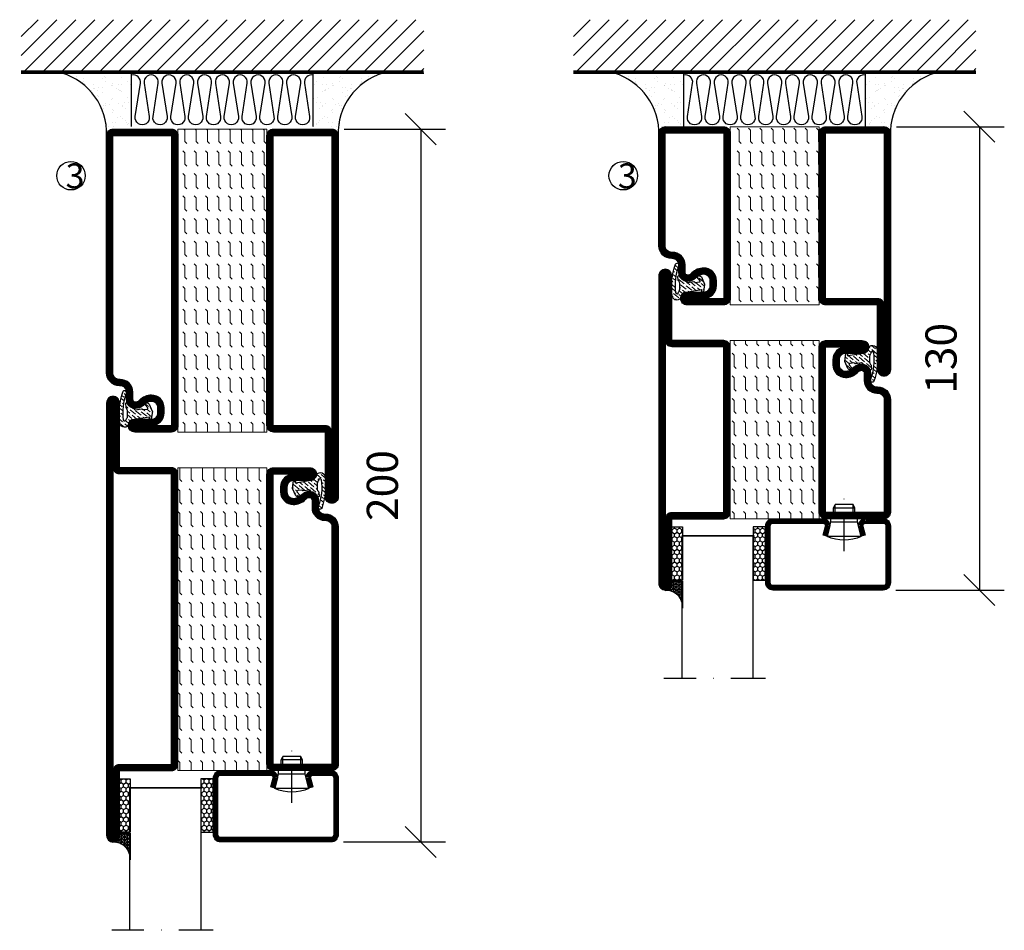
# Model space of a CAD drawing. Units: millimetres. Extents: x 2501 to 3862, y 1446 to 2738.
# Drawn here: x 2501 to 2777, y 1990 to 2245 of the extents above; entities that cross this region are included whole.
import ezdxf

# ---------------------------------------------------------------- set-up
doc = ezdxf.new("R2010")
doc.units = ezdxf.units.MM
doc.header["$LTSCALE"] = 19.36
doc.header["$PDMODE"] = 3
doc.header["$PDSIZE"] = 0.3125
doc.linetypes.add('DASHDOT', pattern=[1, 0.5, -0.25, 0, -0.25])
doc.layers.get('0').update_dxf_attribs({"linetype": 'CONTINUOUS'})
doc.layers.get('Defpoints').update_dxf_attribs({"linetype": 'CONTINUOUS'})
for name, color, linetype in [('CENTRUM', 3, 'DASHDOT'), ('DIMENSION', 2, 'CONTINUOUS'), ('FOGNINGB', 5, 'CONTINUOUS'), ('GLAS_MED_FOGNING', 2, 'CONTINUOUS'), ('ISOLATION', 2, 'CONTINUOUS'), ('ISOLATOR', 2, 'CONTINUOUS'), ('ISOLERING', 3, 'CONTINUOUS'), ('KON', 8, 'CONTINUOUS'), ('SPKONTUR', 7, 'CONTINUOUS'), ('STALPROFIL', 1, 'CONTINUOUS')]:
    doc.layers.add(name, color=color, linetype=linetype)
doc.styles.get("Standard").update_dxf_attribs({"font": 'geniso.shx', "width": 0.7, "oblique": 15, "height": 2.5})
doc.dimstyles.new('Gen-Iso', dxfattribs={"dimtxt": 2.5, "dimasz": 2.5, "dimexe": 2, "dimexo": 1, "dimgap": 1.5, "dimtad": 1, "dimtxsty": 'Standard', "dimblk": 'OBLIQUE', "dimcen": 2.5, "dimclrd": 2, "dimclre": 2, "dimclrt": 6, "dimadec": 0, "dimazin": 0, "dimtfac": 1, "dimtmove": 0, "dimatfit": 3, "dimfxl": 1, "dimlwd": -1, "dimlwe": -1, "dimarcsym": 0})
pattern_1 = [(0, (230, -950.0312), (0, 3.175), [3.175, -3.175]), (45, (233.175, -950.0312), (2e-16, 3.175), [0.79375, -2.902628, 0.79375, -4.490128])]

# ---------------------------------------------------------------- blocks, each defined once
blk = doc.blocks.new('SP40020')
at = {"layer": 'CENTRUM'}
blk.add_line((-13, 34.07), (-13, 18), dxfattribs=at)
at = {"layer": 'GLAS_MED_FOGNING'}
for p, q in [((-8.2, 30), (-17.8, 30)), ((-17.8, 30), (-16.73, 26)), ((-8.2, 30), (-9.27, 26)), ((-9.27, 26), (-16.73, 26)), ((-16.73, 26), (-16.73, 25)), ((-9.27, 26), (-9.27, 25)), ((-16, 23.5), (-16, 22)), ((-15.5, 23.5), (-15.5, 21)), ((-10.5, 23.5), (-10.5, 21)), ((-10, 23.5), (-10, 22)), ((-10, 22), (-16, 22)), ((-16, 22), (-15.5, 21)), ((-10.5, 21), (-15.5, 21)), ((-10, 22), (-10.5, 21))]:
    blk.add_line(p, q, dxfattribs=at)
blk.add_arc((-13, 18.93), 12.07, 66.5445, 113.4555, dxfattribs=at)
blk = doc.blocks.new('*U105')
at = {"layer": 'STALPROFIL'}
h = blk.add_hatch(dxfattribs=at)
h.set_pattern_fill('NET3', color=252, scale=0.25, angle=-90)
h.set_pattern_definition([(270, (-16.9549, 104.3988), (0.79375, -2e-15), []), (330, (-16.9549, 104.3988), (0.396875, 0.6874077), []), (30, (-16.9549, 104.3988), (-0.396875, 0.6874077), [])])
h.paths.add_polyline_path([(-58.33, 25, -0.455957), (-63.24, 20.05, -0.383307), (-61.33, 17.5), (-58.33, 17.5)])
h = blk.add_hatch(dxfattribs=at)
h.set_pattern_fill('HONEY', color=252, scale=0.25, angle=-90)
h.set_pattern_definition([(270, (-16.9941, 104.69716), (0.6874077, -1.190625), [0.79375, -1.5875]), (30, (-16.9941, 104.69716), (0.6874077, 1.190625), [0.79375, -1.5875]), (330, (-16.9941, 104.69716), (1.3748153, -3e-09), [-1.5875, 0.79375])])
h.paths.add_polyline_path([(-58.37, 17.2), (-61.37, 17.2), (-61.37, 2.2), (-58.37, 2.2)])
h = blk.add_hatch(dxfattribs=at)
h.set_pattern_fill('HONEY', color=252, scale=0.25, angle=-90)
h.set_pattern_definition([(270, (-33.5392, 104.69716), (0.6874077, -1.190625), [0.79375, -1.5875]), (30, (-33.5392, 104.69716), (0.6874077, 1.190625), [0.79375, -1.5875]), (330, (-33.5392, 104.69716), (1.3748153, -3e-09), [-1.5875, 0.79375])])
h.paths.add_polyline_path([(-35.04, 17.2), (-38.54, 17.2), (-38.54, 2.2), (-35.04, 2.2)])
for p, q in [((-38.56, 4.74), (-38.56, 19.74)), ((-58.56, 4.74), (-38.15, 4.74)), ((-58.15, 4.74), (-38.38, 4.74))]:
    blk.add_line(p, q)
blk.add_lwpolyline([(-58.33, 17.5), (-58.33, 25, -0.455957), (-63.24, 20.05, -0.383307), (-61.33, 17.5)], format="xyb", close=True)
for points in [[(-58.37, 2.2), (-58.37, 17.2), (-61.37, 17.2), (-61.37, 2.2)], [(-38.54, 2.2), (-38.54, 17.2), (-35.04, 17.2), (-35.04, 2.2)]]:
    blk.add_lwpolyline(points, close=True)
at = {"layer": 'CENTRUM'}
blk.add_line((-35.06, 44.74), (-63.56, 44.74), dxfattribs=at)
at = {"layer": 'FOGNINGB'}
for p, q in [((-58.56, 4.74), (-58.56, 44.74)), ((-38.56, 4.74), (-38.56, 44.74)), ((-38.56, 4.74), (-58.15, 4.74))]:
    blk.add_line(p, q, dxfattribs=at)
at = {"layer": 'GLAS_MED_FOGNING'}
blk.add_line((-58.39, 2.51), (-58.39, 4.49), dxfattribs=at)
at = {"layer": 'KON'}
for p, q in [((-58.38, 4.74), (-58.39, 4.74)), ((-58.39, 4.74), (-38.56, 4.74)), ((-58.39, 4.74), (-38.56, 4.74)), ((-38.56, 4.74), (-58.38, 4.74)), ((-38.56, 4.74), (-58.38, 4.74)), ((-38.56, 4.74), (-38.56, 4.74))]:
    blk.add_line(p, q, dxfattribs=at)
at = {"layer": 'SPKONTUR'}
for points in [[(-8.17, 4.94), (-8.98, 1.94, 0.414214), (-6.98, -0.06), (-1.98, -0.06, 0.414214), (0.02, 1.94), (0.02, 17.94, 0.414214), (-1.98, 19.94), (-32.98, 19.94, 0.414214), (-34.98, 17.94), (-34.98, 1.94, 0.414214), (-32.98, -0.06), (-18.98, -0.06, 0.414214), (-16.98, 1.94), (-17.78, 4.94)], [(-6.97, 4.62), (-7.72, 1.82, 0.36588), (-6.98, 1.19), (-1.98, 1.19, 0.414214), (-1.23, 1.94), (-1.23, 17.94, 0.414214), (-1.98, 18.69), (-32.98, 18.69, 0.414214), (-33.73, 17.94), (-33.73, 1.94, 0.414214), (-32.98, 1.19), (-18.98, 1.19, 0.36588), (-18.24, 1.82), (-18.99, 4.62)]]:
    blk.add_lwpolyline(points, format="xyb", dxfattribs=at)
at = {"layer": 'STALPROFIL', "const_width": 1.25}
blk.add_lwpolyline([(-7.57, 4.78), (-8.35, 1.87, 0.398381), (-6.98, 0.57), (-1.98, 0.57, 0.414214), (-0.6, 1.94), (-0.6, 17.94, 0.414214), (-1.98, 19.32), (-32.98, 19.32, 0.414214), (-34.35, 17.94), (-34.35, 1.94, 0.414214), (-32.98, 0.57), (-18.98, 0.57, 0.398381), (-17.6, 1.87), (-18.39, 4.78)], format="xyb", dxfattribs=at)
at = {"layer": 'GLAS_MED_FOGNING', "extrusion": (0, 0, -1), "xscale": -1, "zscale": -1}
blk.add_blockref('SP40020', (-0.02, -25.06), dxfattribs=at)
blk = doc.blocks.new('_Oblique')
at = {"color": 0, "linetype": 'ByBlock', "lineweight": -2}
blk.add_line((-0.5, -0.5), (0.5, 0.5), dxfattribs=at)
blk = doc.blocks.new('*D188')
at = {"layer": 'Defpoints', "color": 0, "lineweight": 0, "transparency": 16777216}
for p in [(2588.29, 2214.65), (2588.09, 2014.65), (2613.25, 2014.65)]:
    blk.add_point(p, dxfattribs=at)
at = {"layer": 'DIMENSION', "color": 2, "transparency": 16777216}
for p, q in [((2591.79, 2214.65), (2620.25, 2214.65)), ((2613.25, 2214.65), (2613.25, 2014.65)), ((2591.59, 2014.65), (2620.25, 2014.65))]:
    blk.add_line(p, q, dxfattribs=at)
at = {"layer": 'DIMENSION', "color": 2, "transparency": 16777216, "xscale": 8.75, "yscale": 8.75, "zscale": 8.75}
for p, rotation in [((2613.25, 2214.65), 90), ((2613.25, 2014.65), 270)]:
    blk.add_blockref('_Oblique', p, dxfattribs=dict(at, rotation=rotation))
at = {"layer": 'DIMENSION', "color": 6, "lineweight": 0, "transparency": 16777216, "insert": (2603.62, 2114.65), "char_height": 8.75, "attachment_point": 5, "rotation": 90}
blk.add_mtext('200', dxfattribs=at)
blk = doc.blocks.new('*D189')
at = {"layer": 'Defpoints', "color": 0, "lineweight": 0, "transparency": 16777216}
for p in [(2743.3, 2215.33), (2743.1, 2085.33), (2770.06, 2085.33)]:
    blk.add_point(p, dxfattribs=at)
at = {"layer": 'DIMENSION', "color": 2, "transparency": 16777216}
for p, q in [((2746.8, 2215.33), (2777.06, 2215.33)), ((2770.06, 2215.33), (2770.06, 2085.33)), ((2746.6, 2085.33), (2777.06, 2085.33))]:
    blk.add_line(p, q, dxfattribs=at)
at = {"layer": 'DIMENSION', "color": 2, "transparency": 16777216, "xscale": 8.75, "yscale": 8.75, "zscale": 8.75}
for p, rotation in [((2770.06, 2215.33), 90), ((2770.06, 2085.33), 270)]:
    blk.add_blockref('_Oblique', p, dxfattribs=dict(at, rotation=rotation))
at = {"layer": 'DIMENSION', "color": 6, "lineweight": 0, "transparency": 16777216, "insert": (2760.43, 2150.33), "char_height": 8.75, "attachment_point": 5, "rotation": 90}
blk.add_mtext('130', dxfattribs=at)
blk = doc.blocks.new('*X12')
at = {"color": 0}
for p, q in [((-89, -51.88), (-77.52, -40.4)), ((-89, -46.57), (-82.83, -40.4)), ((-89, -41.27), (-88.13, -40.4)), ((-86.82, -55), (-72.22, -40.4)), ((-81.52, -55), (-66.92, -40.4)), ((-76.21, -55), (-61.61, -40.4)), ((-70.91, -55), (-56.31, -40.4)), ((-65.61, -55), (-51.01, -40.4)), ((-60.3, -55), (-45.7, -40.4)), ((-55, -55), (-40.4, -40.4)), ((-49.7, -55), (-35.1, -40.4)), ((-44.39, -55), (-29.79, -40.4)), ((-39.09, -55), (-24.49, -40.4)), ((-33.79, -55), (-19.19, -40.4)), ((-28.48, -55), (-13.88, -40.4)), ((-23.18, -55), (-8.58, -40.4)), ((-17.88, -55), (-3.28, -40.4)), ((-12.57, -55), (2.03, -40.4)), ((-7.27, -55), (7.33, -40.4)), ((-1.97, -55), (12.63, -40.4)), ((3.34, -55), (17.94, -40.4)), ((8.64, -55), (23.24, -40.4)), ((13.94, -55), (24, -44.94)), ((19.25, -55), (24, -50.25))]:
    blk.add_line(p, q, dxfattribs=at)
blk = doc.blocks.new('*X11')
at = {"color": 0}
for p, q in [((0, -24.05), (0, -24.05)), ((-6.93, -26.8), (-6.93, -26.8)), ((-6.84, -25.06), (-6.84, -25.06)), ((-6.01, -25.8), (-6.01, -25.8)), ((-6, -25.6), (-6, -25.6)), ((-5.64, -26.14), (-5.64, -26.14)), ((-5.3, -26.59), (-5.3, -26.59)), ((-4.52, -27.17), (-4.52, -27.17)), ((-2.96, -27.54), (-2.96, -27.54)), ((-2.59, -26.23), (-2.59, -26.23)), ((-1.82, -25.1), (-1.82, -25.1)), ((-1.55, -26.1), (-1.55, -26.1)), ((-0.61, -25.05), (-0.61, -25.05)), ((0.08, -25.88), (0.08, -25.88)), ((-6.93, -29.02), (-6.93, -29.02)), ((-5.23, -30.07), (-5.23, -30.07)), ((-3.9, -27.74), (-3.9, -27.74)), ((-1.91, -29.56), (-1.91, -29.56)), ((-1.7, -28.95), (-1.7, -28.95)), ((-1.54, -29.9), (-1.54, -29.9)), ((1, -30.06), (1, -30.06)), ((-6.81, -32.87), (-6.81, -32.87)), ((-6.13, -31.88), (-6.13, -31.88)), ((-5.09, -31.74), (-5.09, -31.74)), ((-4.39, -31.02), (-4.39, -31.02)), ((-4.38, -30.61), (-4.38, -30.61)), ((-3.46, -31.53), (-3.46, -31.53)), ((-1.57, -32.81), (-1.57, -32.81)), ((-1.35, -32.54), (-1.35, -32.54)), ((-0.74, -31.17), (-0.74, -31.17)), ((0.2, -31.49), (0.2, -31.49)), ((0.3, -31.03), (0.3, -31.03)), ((1.01, -30.83), (1.01, -30.83)), ((-5.82, -33.25), (-5.82, -33.25)), ((-4.27, -34.88), (-4.27, -34.88)), ((-3.83, -35.07), (-3.83, -35.07)), ((-3.61, -35.08), (-3.61, -35.08)), ((-3.46, -35.41), (-3.46, -35.41)), ((-2.77, -35.62), (-2.77, -35.62)), ((1.13, -34.68), (1.13, -34.68)), ((2.19, -33.32), (2.19, -33.32)), ((2.55, -33.65), (2.55, -33.65)), ((2.62, -35.07), (2.62, -35.07)), ((3.46, -35.61), (3.46, -35.61)), ((3.77, -35.75), (3.77, -35.75)), ((4.29, -35.25), (4.29, -35.25)), ((-6.68, -36.73), (-6.68, -36.73)), ((-5.96, -37.56), (-5.96, -37.56)), ((-4.28, -36.81), (-4.28, -36.81)), ((-3.24, -36.68), (-3.24, -36.68)), ((-1.72, -37), (-1.72, -37)), ((-1.62, -36.46), (-1.62, -36.46)), ((-1.44, -36.66), (-1.44, -36.66)), ((0.27, -37.55), (0.27, -37.55)), ((1.1, -36.1), (1.1, -36.1)), ((1.26, -38.54), (1.26, -38.54)), ((2.14, -35.97), (2.14, -35.97)), ((3.67, -36.69), (3.67, -36.69)), ((6.29, -37.07), (6.29, -37.07)), ((6.5, -37.54), (6.5, -37.54)), ((6.5, -38.47), (6.5, -38.47)), ((6.65, -37.41), (6.65, -37.41)), ((-4.14, -38.73), (-4.14, -38.73)), ((0.27, -38.83), (0.27, -38.83)), ((0.64, -39.16), (0.64, -39.16)), ((8.39, -39), (8.39, -39)), ((10.99, -39.98), (10.99, -39.98))]:
    blk.add_line(p, q, dxfattribs=at)
blk = doc.blocks.new('65_INF-B10')
at = {"layer": 'FOGNINGB', "const_width": 0.8}
blk.add_lwpolyline([(24, -40.4), (-89, -40.4)], dxfattribs=at)
at = {"layer": 'GLAS_MED_FOGNING'}
for p, q in [((-58, -25), (-58, -40)), ((-7, -25), (-7, -40))]:
    blk.add_line(p, q, dxfattribs=at)
for centre, start, end in [((-82.61, -23.14), 286.8568, 2.0678), ((17.61, -23.14), 177.9322, 253.1432)]:
    blk.add_arc(centre, 17.62, start, end, dxfattribs=at)
at = {"layer": 'ISOLERING'}
blk.add_lwpolyline([(-58, -39.44, 0.538866), (-55.52, -37.19), (-56.98, -27.81, -1.166667), (-53.02, -27.81), (-54.48, -37.19, 1.166667), (-50.52, -37.19), (-51.98, -27.81, -1.166667), (-48.02, -27.81), (-49.48, -37.19, 1.166667), (-45.52, -37.19), (-46.98, -27.81, -1.166667), (-43.02, -27.81), (-44.48, -37.19, 1.166667), (-40.52, -37.19), (-41.98, -27.81, -1.166667), (-38.02, -27.81), (-39.48, -37.19, 1.166667), (-35.52, -37.19), (-36.98, -27.81, -1.166667), (-33.02, -27.81), (-34.48, -37.19, 1.166667), (-30.52, -37.19), (-31.98, -27.81, -1.166667), (-28.02, -27.81), (-29.48, -37.19, 1.166667), (-25.52, -37.19), (-26.98, -27.81, -1.166667), (-23.02, -27.81), (-24.48, -37.19, 1.166667), (-20.52, -37.19), (-21.98, -27.81, -1.166667), (-18.02, -27.81), (-19.48, -37.19, 1.166667), (-15.52, -37.19), (-16.98, -27.81, -1.166667), (-13.02, -27.81), (-14.48, -37.19, 1.166667), (-10.52, -37.19), (-11.98, -27.81, -1.166667), (-8.02, -27.81), (-9.48, -37.19, 0.538866), (-7, -39.44, 0.538866)], format="xyb", dxfattribs=at)
at = {"layer": 'SPKONTUR'}
blk.add_line((24, -40), (-89, -40), dxfattribs=at)
at = {"layer": 'FOGNINGB'}
blk.add_blockref('*X12', (0, 0), dxfattribs=at)
at = {"layer": 'GLAS_MED_FOGNING', "xscale": -1}
blk.add_blockref('*X11', (-65, 0), dxfattribs=at)
at = {"layer": 'GLAS_MED_FOGNING'}
blk.add_blockref('*X11', (0, 0), dxfattribs=at)
blk = doc.blocks.new('5010')
at = {"layer": 'SPKONTUR'}
blk.add_lwpolyline([(-8.4, 11.9), (-8.4, 11.89), (-8.4, 11.9, -0.414214), (-5.9, 14.4), (-3.8, 14.4, 0.414214), (-2, 16.2), (-2, 16.4, -0.414214), (1.6, 20), (33.2, 20, -0.414214), (35, 18.2), (35, 1.8, -0.414214), (33.2, 0), (-13.2, 0, -0.414214), (-15, 1.8), (-15, 12.1, -0.414214), (-13.2, 13.9), (-13.2, 13.9, -0.414214), (-11.4, 12.1), (-11.4, 7.4, 0.414214), (-9.6, 5.6), (-8.2, 5.6, 0.414214), (-6.4, 7.4, 0.198912), (-7.28, 9.52), (-7.52, 9.76, -0.198912), (-8.4, 11.89)], format="xyb", dxfattribs=at)
blk.add_lwpolyline([(-6.65, 11.89), (-6.65, 11.9, -0.414214), (-5.9, 12.65), (-3.8, 12.65, 0.414214), (-0.25, 16.2), (-0.25, 16.4, -0.414214), (1.6, 18.25), (33.2, 18.25, -0.414214), (33.25, 18.2), (33.25, 1.8, -0.414214), (33.2, 1.75), (-13.2, 1.75, -0.414214), (-13.25, 1.8), (-13.25, 12.1, -0.413618), (-13.2, 12.15, -0.41358), (-13.15, 12.1), (-13.15, 7.4, 0.414214), (-9.6, 3.85), (-8.2, 3.85, 0.414214), (-4.65, 7.4, 0.198912), (-6.04, 10.76), (-6.28, 11, -0.198912)], format="xyb", close=True, dxfattribs=at)
at = {"layer": 'STALPROFIL', "const_width": 1.75}
blk.add_lwpolyline([(-7.52, 11.89), (-7.52, 11.9, -0.414214), (-5.9, 13.53), (-3.8, 13.53, 0.414214), (-1.13, 16.2), (-1.13, 16.4, -0.414214), (1.6, 19.12), (33.2, 19.12, -0.414214), (34.12, 18.2), (34.12, 1.8, -0.414214), (33.2, 0.88), (-13.2, 0.88, -0.414214), (-14.12, 1.8), (-14.12, 12.1, -0.414214), (-13.2, 13.02, -0.414214), (-12.28, 12.1), (-12.28, 7.4, 0.414214), (-9.6, 4.73), (-8.2, 4.73, 0.414214), (-5.52, 7.4, 0.198912), (-6.66, 10.14), (-6.9, 10.38, -0.198912)], format="xyb", close=True, dxfattribs=at)
blk = doc.blocks.new('55025')
at = {"layer": 'ISOLATOR', "lineweight": 0}
h = blk.add_hatch(dxfattribs=at)
h.set_pattern_fill('FLEX', color=256, scale=0.5, style=0)
h.set_pattern_definition(pattern_1)
h.paths.add_polyline_path([(35, 0), (35, 25), (-15, 25), (-15, 0)])
blk.add_lwpolyline([(-15, 0), (35, 0), (35, 25), (-15, 25)], close=True, dxfattribs=at)
blk = doc.blocks.new('5021')
at = {"layer": 'SPKONTUR'}
for points in [[(-15, -16.4), (-15, -1.8, -0.414214), (-13.2, 0), (33.2, 0, -0.414214), (35, -1.8), (35, -18.2, -0.414214), (33.2, -20), (-33.2, -20, -0.414214), (-35, -18.2), (-35, -18.2, -0.414214), (-33.2, -16.4)], [(-13.25, -16.4), (-13.25, -1.8, -0.414214), (-13.2, -1.75), (33.2, -1.75, -0.414214), (33.25, -1.8), (33.25, -18.2, -0.414214), (33.2, -18.25), (-33.2, -18.25, -0.413618), (-33.25, -18.2, -0.413579), (-33.2, -18.15), (-15, -18.15, 0.414214)]]:
    blk.add_lwpolyline(points, format="xyb", close=True, dxfattribs=at)
at = {"layer": 'STALPROFIL', "const_width": 1.75}
blk.add_lwpolyline([(-14.13, -16.4), (-14.13, -1.8, -0.414214), (-13.2, -0.87), (33.2, -0.87, -0.414214), (34.12, -1.8), (34.12, -18.2, -0.414214), (33.2, -19.12), (-33.2, -19.12, -0.414214), (-34.13, -18.2, -0.414214), (-33.2, -17.27), (-15, -17.27, 0.414214)], format="xyb", close=True, dxfattribs=at)
blk = doc.blocks.new('SP40035')
at = {"layer": 'GLAS_MED_FOGNING', "lineweight": 0}
h = blk.add_hatch(dxfattribs=at)
h.set_pattern_fill('ANSI36', color=256, scale=0.25, angle=5, style=0)
h.set_pattern_definition([(50, (1250, -935), (0.2848244, 1.57429627), [1.984375, -0.396875, 0, -0.396875])])
h.paths.add_polyline_path([(6.28, 11.93, -0.354119), (6.48, 12.26), (6.63, 12.32, -0.206482), (7.71, 13.98, -0.042559), (8.12, 14.28, 0.7927), (8, 14.65), (6.9, 14.56, 0.177741), (6.78, 14.5), (6.71, 14.43, -0.198912), (6, 14.14), (4.43, 14.14, -0.155409), (3.85, 14.32, 0.0327), (3.54, 14.52, -0.977099), (3.45, 15.32, -0.132977), (10.82, 14.45, 0.048391), (10.91, 14.4), (11.2, 14.4, 0.020293), (11.35, 14.41, 0.593297), (11.43, 15.37, 0.066094), (6.59, 16.4), (3.67, 16.4, 0.01672), (2.43, 16.26, 0.695311), (1.97, 13.89, -0.169939), (3.05, 13.4, -0.085808), (3.42, 12.96), (3.44, 12.83, -0.105307), (3.6, 12.1), (3.6, 11.85), (4.21, 8.01, -0.463822), (4.11, 7.89), (3.86, 8.02, 0.250947), (3.6, 7.77), (3.6, 7.54, 0.062275), (3.64, 7.45), (5.74, 7.16, 0.129372), (5.89, 7.19), (7.85, 8.08, 0.605976), (7.76, 9.28), (6.8, 8.41, -0.440011), (6.44, 8.66), (6.29, 9.75, -0.305731), (6.38, 9.95), (6.43, 9.98, 0.305731), (6.53, 10.18)])
at = {"layer": 'ISOLATION', "flags": 128}
blk.add_lwpolyline([(2.43, 16.26, -0.122178), (11.43, 15.37, -1), (10.82, 14.45, 0.13322), (3.44, 15.32, 0.960853), (3.54, 14.52, -0.0327), (3.85, 14.32, 0.155409), (4.43, 14.14), (6, 14.14, 0.198912), (6.71, 14.43), (6.78, 14.5, -0.177741), (6.9, 14.56), (8, 14.65, -0.7927), (8.12, 14.28, 0.196607), (6.77, 12.46, -0.247298), (6.64, 12.32), (6.48, 12.26, 0.354119), (6.28, 11.93), (6.53, 10.18, -0.305731), (6.43, 9.98), (6.38, 9.95, 0.305731), (6.29, 9.75), (6.44, 8.66, 0.440011), (6.8, 8.41), (7.76, 9.28, -0.605976), (7.85, 8.08), (5.85, 7.18, -0.094896), (5.74, 7.16), (3.64, 7.45, -0.501378), (3.86, 8.02), (4.11, 7.89, 0.453318), (4.21, 8.01), (3.42, 12.96, 0.212342), (2.3, 13.75, -0.806331)], format="xyb", close=True, dxfattribs=at)
blk = doc.blocks.new('*U184')
at = {"lineweight": 0, "rotation": 89.99999999999997}
for name, p in [('5010', (20, -10)), ('55025', (45, -10)), ('5021', (45, -10)), ('SP40035', (20, -25))]:
    blk.add_blockref(name, p, dxfattribs=at)
blk = doc.blocks.new('8510')
at = {"layer": 'SPKONTUR'}
blk.add_lwpolyline([(-8.4, 11.9), (-8.4, 11.89), (-8.4, 11.9, -0.414214), (-5.9, 14.4), (-3.8, 14.4, 0.414214), (-2, 16.2), (-2, 16.4, -0.414214), (1.6, 20), (68.2, 20, -0.414214), (70, 18.2), (70, 1.8, -0.414214), (68.2, 0), (-13.2, 0, -0.414214), (-15, 1.8), (-15, 12.1, -0.414214), (-13.2, 13.9), (-13.2, 13.9, -0.414214), (-11.4, 12.1), (-11.4, 7.4, 0.414214), (-9.6, 5.6), (-8.2, 5.6, 0.414214), (-6.4, 7.4, 0.198912), (-7.28, 9.52), (-7.52, 9.76, -0.198912), (-8.4, 11.89)], format="xyb", dxfattribs=at)
blk.add_lwpolyline([(-6.65, 11.89), (-6.65, 11.9, -0.414214), (-5.9, 12.65), (-3.8, 12.65, 0.414214), (-0.25, 16.2), (-0.25, 16.4, -0.414214), (1.6, 18.25), (68.2, 18.25, -0.414214), (68.25, 18.2), (68.25, 1.8, -0.414214), (68.2, 1.75), (-13.2, 1.75, -0.414214), (-13.25, 1.8), (-13.25, 12.1, -0.413618), (-13.2, 12.15, -0.41358), (-13.15, 12.1), (-13.15, 7.4, 0.414214), (-9.6, 3.85), (-8.2, 3.85, 0.414214), (-4.65, 7.4, 0.198912), (-6.04, 10.76), (-6.28, 11, -0.198912)], format="xyb", close=True, dxfattribs=at)
at = {"layer": 'STALPROFIL', "const_width": 1.75}
blk.add_lwpolyline([(-7.52, 11.89), (-7.52, 11.9, -0.414214), (-5.9, 13.53), (-3.8, 13.53, 0.414214), (-1.13, 16.2), (-1.13, 16.4, -0.414214), (1.6, 19.12), (68.2, 19.12, -0.414214), (69.12, 18.2), (69.12, 1.8, -0.414214), (68.2, 0.88), (-13.2, 0.88, -0.414214), (-14.12, 1.8), (-14.12, 12.1, -0.414214), (-13.2, 13.02, -0.414214), (-12.28, 12.1), (-12.28, 7.4, 0.414214), (-9.6, 4.73), (-8.2, 4.73, 0.414214), (-5.52, 7.4, 0.198912), (-6.66, 10.14), (-6.9, 10.38, -0.198912)], format="xyb", close=True, dxfattribs=at)
blk = doc.blocks.new('58525')
at = {"layer": 'ISOLATOR', "lineweight": 0}
h = blk.add_hatch(dxfattribs=at)
h.set_pattern_fill('FLEX', color=256, scale=0.5, style=0)
h.set_pattern_definition(pattern_1)
h.paths.add_polyline_path([(70, 0), (70, 25), (-15, 25), (-15, 0)])
blk.add_lwpolyline([(-15, 0), (70, 0), (70, 25), (-15, 25)], close=True, dxfattribs=at)
blk = doc.blocks.new('8522')
at = {"layer": 'SPKONTUR', "flags": 128}
blk.add_lwpolyline([(-15, -1.8), (-15, -16.4), (-33.2, -16.4, 0.414214), (-35, -18.2), (-35, -18.2, 0.414214), (-33.2, -20), (88.2, -20, 0.414214), (90, -18.2), (90, -18.2, 0.414214), (88.2, -16.4), (70, -16.4), (70, -1.8, 0.414214), (68.2, 0), (-13.2, 0, 0.414214)], format="xyb", close=True, dxfattribs=at)
at = {"layer": 'SPKONTUR'}
for points in [[(10, -18.25), (88.2, -18.25, 0.413617), (88.25, -18.2, 0.413581), (88.2, -18.15), (70, -18.15, -0.414214), (68.25, -16.4), (68.25, -1.8, 0.414214), (68.2, -1.75), (10, -1.75), (-13.2, -1.75, 0.414214), (-13.25, -1.8), (-13.25, -16.4, -0.414214), (-15, -18.15), (-33.2, -18.15, 0.413629), (-33.25, -18.2, 0.413569), (-33.2, -18.25)], [(88.2, -18.25), (88.2, -18.25, 0.413617), (88.25, -18.2, 0.413581), (88.2, -18.15), (70, -18.15, -0.414214), (68.25, -16.4), (68.25, -1.8, 0.414214), (68.2, -1.75), (68.2, -1.75), (-13.2, -1.75, 0.414214), (-13.25, -1.8), (-13.25, -16.4, -0.414214), (-15, -18.15), (-33.2, -18.15, 0.413629), (-33.25, -18.2, 0.413569), (-33.2, -18.25)]]:
    blk.add_lwpolyline(points, format="xyb", close=True, dxfattribs=at)
at = {"layer": 'STALPROFIL', "const_width": 1.75, "flags": 128}
blk.add_lwpolyline([(88.2, -17.28), (70, -17.28, -0.414214), (69.12, -16.4), (69.12, -1.8, 0.414214), (68.2, -0.88), (68.2, -0.88), (-13.2, -0.88, 0.414214), (-14.12, -1.8), (-14.12, -16.4, -0.414214), (-15, -17.28), (-33.2, -17.28, 0.414214), (-34.12, -18.2, 0.414214), (-33.2, -19.12), (88.2, -19.12, 0.414214), (89.12, -18.2, 0.414214)], format="xyb", close=True, dxfattribs=at)
blk.add_lwpolyline([(88.2, -19.12), (88.2, -19.12)], dxfattribs=at)
blk = doc.blocks.new('*U186')
at = {"lineweight": 0, "rotation": 269.9999999999999}
for name, p in [('8522', (-45, 45)), ('58525', (-45, 45)), ('8510', (-20, 45)), ('SP40035', (-20, 60))]:
    blk.add_blockref(name, p, dxfattribs=at)
blk = doc.blocks.new('8521')
at = {"layer": 'SPKONTUR'}
for points in [[(-15, -16.4), (-15, -1.8, -0.414214), (-13.2, 0), (68.2, 0, -0.414214), (70, -1.8), (70, -18.2, -0.414214), (68.2, -20), (-33.2, -20, -0.414214), (-35, -18.2), (-35, -18.2, -0.414214), (-33.2, -16.4)], [(-13.25, -16.4), (-13.25, -1.8, -0.414214), (-13.2, -1.75), (68.2, -1.75, -0.414214), (68.25, -1.8), (68.25, -18.2, -0.414214), (68.2, -18.25), (-33.2, -18.25, -0.413618), (-33.25, -18.2, -0.413579), (-33.2, -18.15), (-15, -18.15, 0.414214)]]:
    blk.add_lwpolyline(points, format="xyb", close=True, dxfattribs=at)
at = {"layer": 'STALPROFIL', "const_width": 1.75}
blk.add_lwpolyline([(-14.13, -16.4), (-14.13, -1.8, -0.414214), (-13.2, -0.87), (68.2, -0.87, -0.414214), (69.12, -1.8), (69.12, -18.2, -0.414214), (68.2, -19.12), (-33.2, -19.12, -0.414214), (-34.13, -18.2, -0.414214), (-33.2, -17.27), (-15, -17.27, 0.414214)], format="xyb", close=True, dxfattribs=at)
blk = doc.blocks.new('*U182')
at = {"lineweight": 0, "rotation": 90.00000000000001}
for name, p in [('8510', (20, -10)), ('58525', (45, -10)), ('8521', (45, -10)), ('SP40035', (20, -25))]:
    blk.add_blockref(name, p, dxfattribs=at)
blk = doc.blocks.new('5022')
at = {"layer": 'SPKONTUR', "flags": 128}
blk.add_lwpolyline([(-15, -1.8), (-15, -16.4), (-33.2, -16.4, 0.414214), (-35, -18.2), (-35, -18.2, 0.414214), (-33.2, -20), (53.2, -20, 0.414214), (55, -18.2), (55, -18.2, 0.414214), (53.2, -16.4), (35, -16.4), (35, -1.8, 0.414214), (33.2, 0), (-13.2, 0, 0.414214)], format="xyb", close=True, dxfattribs=at)
at = {"layer": 'SPKONTUR'}
for points in [[(10, -18.25), (53.2, -18.25, 0.413617), (53.25, -18.2, 0.413581), (53.2, -18.15), (35, -18.15, -0.414214), (33.25, -16.4), (33.25, -1.8, 0.414214), (33.2, -1.75), (10, -1.75), (-13.2, -1.75, 0.414214), (-13.25, -1.8), (-13.25, -16.4, -0.414214), (-15, -18.15), (-33.2, -18.15, 0.413629), (-33.25, -18.2, 0.413569), (-33.2, -18.25)], [(53.2, -18.25), (53.2, -18.25, 0.413617), (53.25, -18.2, 0.413581), (53.2, -18.15), (35, -18.15, -0.414214), (33.25, -16.4), (33.25, -1.8, 0.414214), (33.2, -1.75), (33.2, -1.75), (-13.2, -1.75, 0.414214), (-13.25, -1.8), (-13.25, -16.4, -0.414214), (-15, -18.15), (-33.2, -18.15, 0.413629), (-33.25, -18.2, 0.413569), (-33.2, -18.25)]]:
    blk.add_lwpolyline(points, format="xyb", close=True, dxfattribs=at)
at = {"layer": 'STALPROFIL', "const_width": 1.75, "flags": 128}
blk.add_lwpolyline([(53.2, -17.28), (35, -17.28, -0.414214), (34.12, -16.4), (34.12, -1.8, 0.414214), (33.2, -0.88), (33.2, -0.88), (-13.2, -0.88, 0.414214), (-14.12, -1.8), (-14.12, -16.4, -0.414214), (-15, -17.28), (-33.2, -17.28, 0.414214), (-34.12, -18.2, 0.414214), (-33.2, -19.12), (53.2, -19.12, 0.414214), (54.12, -18.2, 0.414214)], format="xyb", close=True, dxfattribs=at)
blk.add_lwpolyline([(53.2, -19.12), (53.2, -19.12)], dxfattribs=at)
blk = doc.blocks.new('*U183')
at = {"lineweight": 0, "rotation": 270.0000000000001}
for name, p in [('5022', (-45, 10)), ('55025', (-45, 10)), ('5010', (-20, 10)), ('SP40035', (-20, 25))]:
    blk.add_blockref(name, p, dxfattribs=at)

msp = doc.modelspace()

# ---------------------------------------------------------------- linework, layer by layer
at = {"layer": 'GLAS_MED_FOGNING'}
for centre in [(2515.088, 2201.575), (2670.1, 2201.575)]:
    msp.add_circle(centre, 4, dxfattribs=at)

# ---------------------------------------------------------------- block references
for name, p in [('*U182', (2525.089, 2154.655)), ('*U183', (2745.099, 2130.329)), ('*U186', (2590.089, 2059.655))]:
    msp.add_blockref(name, p)
at = {"lineweight": 0}
msp.add_blockref('*U184', (2680.101, 2190.329), dxfattribs=at)
at = {"lineweight": 0, "xscale": -1, "rotation": 180}
for p in [(2745.077, 2105.269), (2590.066, 2034.595)]:
    msp.add_blockref('*U105', p, dxfattribs=at)
at = {"layer": 'GLAS_MED_FOGNING', "rotation": 180}
for p in [(2525.089, 2190.355), (2680.1, 2190.355)]:
    msp.add_blockref('65_INF-B10', p, dxfattribs=at)

# ---------------------------------------------------------------- texts
at = {"layer": 'CENTRUM', "char_height": 7, "width": 17.5, "attachment_point": 1}
for insert in [(2513.579, 2205.031), (2668.591, 2205.031)]:
    msp.add_mtext('{\\C6;3}', dxfattribs=dict(at, insert=insert))

# ---------------------------------------------------------------- dimensions: what is measured, and where the dimension line sits
at = {"layer": 'DIMENSION', "lineweight": 0}
for base, p1, p2, picture, middle in [((2770.059, 2085.329), (2743.298, 2215.329), (2743.099, 2085.329), '*D189', (2760.434, 2150.329)), ((2613.25, 2014.655), (2588.286, 2214.655), (2588.088, 2014.655), '*D188', (2603.624, 2114.655))]:
    dim = msp.add_linear_dim(base=base, p1=p1, p2=p2, angle=90, dimstyle='Gen-Iso', dxfattribs=at)
    dim.commit()
    dim.dimension.update_dxf_attribs({"geometry": picture, "text_midpoint": middle})

doc.saveas('drawing.dxf')
